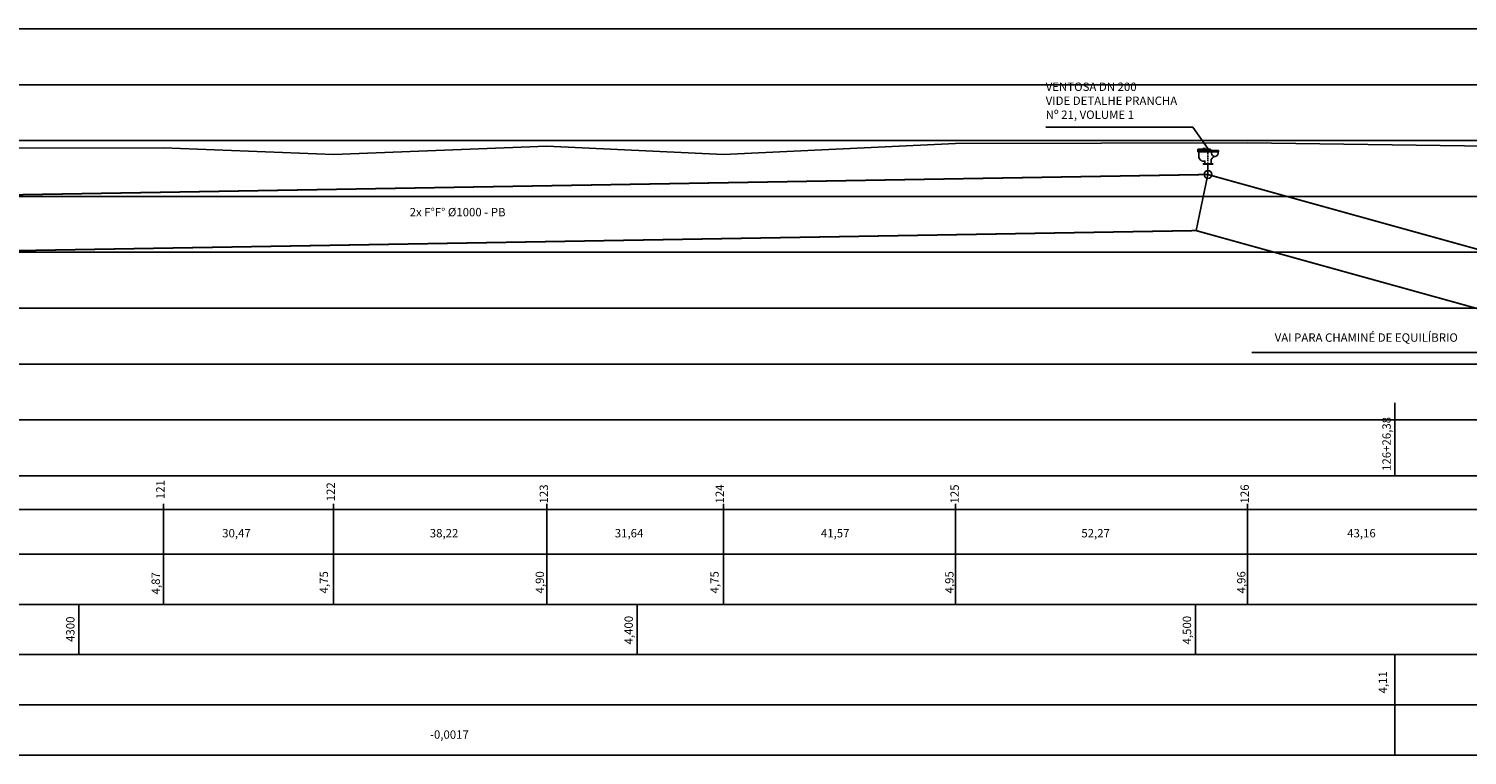
# Model space of a CAD drawing. Extents: x 113 to 953, y 1925 to 2519.
# Drawn here: x 253 to 511, y 2103 to 2233 of the extents above; entities that cross this region are included whole.
import ezdxf
from ezdxf.enums import TextEntityAlignment as Align

# ---------------------------------------------------------------- set-up
doc = ezdxf.new("R2010")
doc.units = 0
doc.header["$LTSCALE"] = 0.1
doc.header["$MEASUREMENT"] = 0
doc.linetypes.add('DASHDOT', pattern=[1, 0.5, -0.25, 0, -0.25])
for name, color, linetype in [('A-TEXTO-R60', 2, 'CONTINUOUS'), ('BAR-EIXOS', 1, 'DASHDOT'), ('BAR-PECAS', 7, 'CONTINUOUS'), ('DEFLEXÃO', 2, 'CONTINUOUS'), ('T-PERFIL', 3, 'CONTINUOUS'), ('TEXTOCONT', 7, 'CONTINUOUS'), ('TUBULAÇÃO', 240, 'CONTINUOUS')]:
    doc.layers.add(name, color=color, linetype=linetype)
doc.styles.add('ROMANS', font='romans.shx', dxfattribs={"height": 1.5})
doc.styles.add('STYLE1', font='romans.shx', dxfattribs={"height": 1.5})

# ---------------------------------------------------------------- blocks, each defined once
blk = doc.blocks.new('BB-1-AC01-N10-D200-S0')
at = {"layer": 'BAR-EIXOS'}
blk.add_line((0, 0), (0, 0.565), dxfattribs=at)
at = {"layer": 'BAR-PECAS'}
blk.add_line((0.091, 0.452), (0.113, 0.452), dxfattribs=at)
for points in [[(-0.362, 0.542), (-0.362, 0.452), (0.091, 0.452), (0.091, 0.542)], [(-0.17, 0), (0.17, 0), (0.17, 0.02), (-0.17, 0.02)], [(0.377, 0.497), (0.377, 0.452), (0.113, 0.452), (0.113, 0.497)]]:
    blk.add_lwpolyline(points, close=True, dxfattribs=at)
for points in [[(-0.181, 0.542), (-0.181, 0.565), (-0.091, 0.565), (-0.091, 0.542)], [(-0.362, 0.497), (0.091, 0.497)], [(0.113, 0.475), (0.377, 0.475)]]:
    blk.add_lwpolyline(points, dxfattribs=at)
for points in [[(-0.326, 0.452), (-0.326, 0.282, 0.485245), (-0.111, 0.113), (-0.111, 0.02)], [(0.111, 0.02), (0.111, 0.113, -0.3483), (0.245, 0.282, -0.3483)], [(0.126, 0.452), (0.126, 0.401, 0.414214), (0.245, 0.282, 0.414214), (0.364, 0.401), (0.364, 0.452)]]:
    blk.add_lwpolyline(points, format="xyb", dxfattribs=at)

msp = doc.modelspace()

# ---------------------------------------------------------------- linework, layer by layer
at = {"layer": 'A-TEXTO-R60', "color": 2}
msp.add_line((742.5869, 2233.2343), (140.6894, 2233.2343), dxfattribs=at)
at = {"layer": 'A-TEXTO-R60', "color": 251}
for p, q in [((742.5869, 2223.2343), (160.3069, 2223.2343)), ((742.5869, 2213.2343), (160.3069, 2213.2343)), ((742.5869, 2203.2343), (160.3069, 2203.2343)), ((742.5869, 2193.2343), (160.3069, 2193.2343)), ((742.5869, 2183.2343), (160.3069, 2183.2343)), ((742.5869, 2173.2343), (160.3069, 2173.2343)), ((742.5869, 2163.2343), (160.3069, 2163.2343))]:
    msp.add_line(p, q, dxfattribs=at)
at = {"layer": 'A-TEXTO-R60'}
for p, q in [((497.9984, 2153.2343), (497.9984, 2166.309)), ((742.5869, 2153.2343), (140.6894, 2153.2343)), ((742.5869, 2147.2343), (140.6894, 2147.2343)), ((277.4469, 2130.2343), (277.4469, 2148.2343)), ((307.9169, 2130.2343), (307.9169, 2148.2343)), ((346.1369, 2130.2343), (346.1369, 2148.2343)), ((377.7769, 2130.2343), (377.7769, 2148.2343)), ((419.3469, 2130.2343), (419.3469, 2148.2343)), ((471.6169, 2130.2343), (471.6169, 2148.2343)), ((742.5869, 2139.2343), (140.6894, 2139.2343)), ((742.5869, 2130.2343), (140.6894, 2130.2343)), ((262.3069, 2121.2343), (262.3069, 2130.2343)), ((362.3069, 2121.2343), (362.3069, 2130.2343)), ((462.3069, 2121.2343), (462.3069, 2130.2343)), ((742.5869, 2121.2343), (140.6894, 2121.2343)), ((497.9984, 2121.2343), (497.9984, 2103.2343)), ((742.5869, 2112.2343), (140.6894, 2112.2343)), ((742.5869, 2103.2343), (140.6894, 2103.2343))]:
    msp.add_line(p, q, dxfattribs=at)
at = {"layer": 'BAR-PECAS'}
for p, q in [((435.4906, 2215.6392), (461.8198, 2215.6392)), ((464.5509, 2211.805), (461.8198, 2215.6392)), ((464.5224, 2207.1567), (464.5224, 2208.98))]:
    msp.add_line(p, q, dxfattribs=at)
msp.add_circle((464.5509, 2207.1652), 0.694, dxfattribs=at)
at = {"layer": 'DEFLEXÃO'}
msp.add_line((462.4232, 2197.1196), (464.5224, 2207.1567), dxfattribs=at)
at = {"layer": 'T-PERFIL'}
msp.add_lwpolyline([(162.3069, 2187.4343), (199.5769, 2211.8343), (277.4469, 2211.9343), (307.9169, 2210.7343), (346.1369, 2212.2343), (377.7769, 2210.7343), (419.3469, 2212.7343), (471.6169, 2212.8343), (514.7769, 2212.2343), (536.1069, 2212.5343), (581.2269, 2200.0343), (638.0269, 2199.9343), (670.4269, 2196.7343), (696.4169, 2193.6343), (707.1269, 2219.7343), (719.8969, 2216.8343), (724.7469, 2215.9343), (733.2769, 2211.3343), (735.9569, 2212.3343), (742.5869, 2231.5343)], dxfattribs=at)
at = {"layer": 'TEXTOCONT', "ltscale": 2}
msp.add_line((472.4088, 2175.3152), (513.2688, 2175.3152), dxfattribs=at)
at = {"layer": 'TUBULAÇÃO', "const_width": 0.3}
for points in [[(464.5224, 2207.1567), (162.3069, 2202.0191)], [(533.3307, 2188.0941), (464.5224, 2207.1567)], [(462.4232, 2197.1196), (162.3069, 2192.0176)], [(530.5986, 2178.2323), (462.4232, 2197.1196)]]:
    msp.add_lwpolyline(points, dxfattribs=at)

# ---------------------------------------------------------------- block references
at = {"layer": 'BAR-PECAS', "xscale": 5, "yscale": 5, "zscale": 5}
msp.add_blockref('BB-1-AC01-N10-D200-S0', (464.5509, 2208.98), dxfattribs=at)

# ---------------------------------------------------------------- texts
at = {"layer": 'A-TEXTO-R60', "style": 'ROMANS'}
for s, p in [('126+26,38', (497.2914, 2154.1121)), ('121', (277.6636, 2149.0643)), ('122', (308.1792, 2148.6686)), ('123', (346.3464, 2148.2831)), ('124', (377.8549, 2148.2831)), ('125', (419.9244, 2148.2831)), ('126', (471.8771, 2148.2831)), ('4,75', (306.9383, 2132.188)), ('4,90', (345.6293, 2132.188)), ('4,75', (376.9143, 2132.188)), ('4,95', (418.9839, 2132.188)), ('4,96', (471.2716, 2132.188)), ('4,87', (276.8317, 2132.012)), ('4300', (261.5369, 2123.5114)), ('4,400', (361.5369, 2123.0612)), ('4,500', (461.5369, 2123.0612)), ('4,11', (496.6126, 2114.2935))]:
    msp.add_text(s, height=1.5, rotation=90, dxfattribs=at).set_placement(p)
for s, p in [('30,47', (287.9847, 2142.2164)), ('38,22', (325.1728, 2142.2164)), ('31,64', (358.3086, 2142.2164)), ('41,57', (395.2268, 2142.2164)), ('52,27', (441.8754, 2142.2164)), ('43,16', (489.4928, 2142.2164)), ('-0,0017', (325.2057, 2106.1827))]:
    msp.add_text(s, height=1.5, dxfattribs=at).set_placement(p)
at = {"layer": 'TEXTOCONT', "ltscale": 2, "style": 'STYLE1'}
for s, p in [('2x F°F° %%C1000 - PB', (330.1527, 2199.6702)), ('VAI PARA CHAMINÉ DE EQUILÍBRIO', (492.9084, 2177.229))]:
    msp.add_text(s, height=1.5, dxfattribs=at).set_placement(p, align=Align.CENTER)
at = {"layer": 'TEXTOCONT', "insert": (435.4906, 2216.6392), "char_height": 1.5, "width": 24.6, "attachment_point": 7, "style": 'STYLE1'}
msp.add_mtext('VENTOSA DN 200\\PVIDE DETALHE PRANCHA Nº 21, VOLUME 1', dxfattribs=at)

doc.saveas('drawing.dxf')
